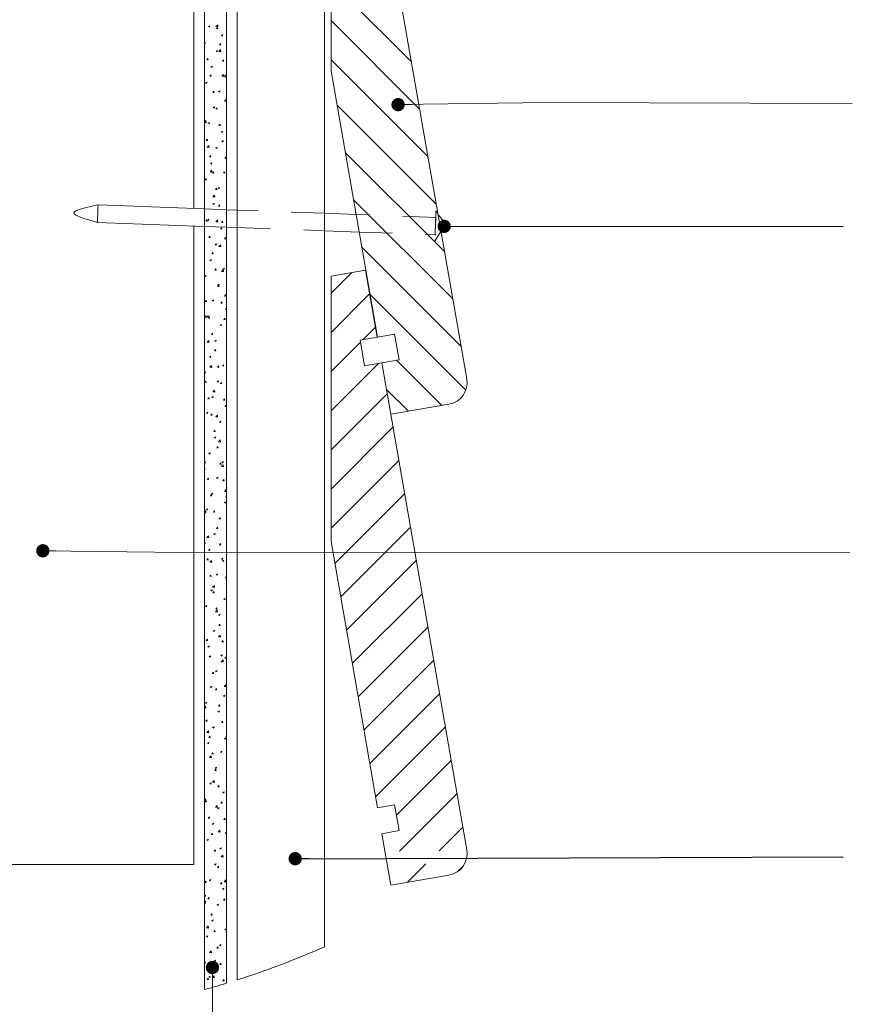
# Paper-space layout 'Sheet1' of a CAD drawing. Units: inches. Extents: x 0.7 to 9.6, y 0.2 to 11.5.
# Drawn here: x 3.1 to 5.6, y 4 to 6.9 of the extents above; entities that cross this region are included whole.
import ezdxf

# ---------------------------------------------------------------- set-up
doc = ezdxf.new("R2010")
doc.units = ezdxf.units.IN
doc.header["$MEASUREMENT"] = 0
doc.linetypes.add('HIDDEN', pattern=[0.075, 0.05, -0.025])
doc.styles.get("Standard").update_dxf_attribs({"font": 'ARIAL.TTF'})
doc.dimstyles.new('SLDDIMSTYLE0', dxfattribs={"dimtxt": 0, "dimasz": 0.04, "dimexe": 0, "dimexo": 0.0625, "dimgap": 0, "dimtad": 0, "dimtih": 1, "dimtoh": 1, "dimdec": 0, "dimrnd": 1e-09, "dimzin": 0, "dimdsep": 46, "dimtxsty": 'Standard', "dimblk1": 'DOT', "dimblk2": 'DOT', "dimsah": 1, "dimcen": 0.09, "dimadec": 0, "dimazin": 0, "dimtfac": 0.04, "dimtdec": 0, "dimtofl": 0, "dimtmove": 0, "dimatfit": 3, "dimldrblk": 'DOT', "dimfxl": 1, "dimfrac": 2, "dimtolj": 1, "dimtzin": 0, "dimarcsym": 0})

# ---------------------------------------------------------------- blocks, each defined once
blk = doc.blocks.new('SW_HATCH_0')
at = {"color": 0, "linetype": 'Continuous', "lineweight": 15}
for p, q in [((2.0603, 0.8774), (2.3021, 0.6356)), ((1.6914, 0.7418), (1.6959, 0.7436)), ((1.6914, 0.7418), (1.6946, 0.7396)), ((1.6946, 0.7396), (1.6959, 0.7436)), ((1.714, 0.7418), (1.7192, 0.7471)), ((1.714, 0.7418), (1.7199, 0.7409)), ((1.7199, 0.7409), (1.7192, 0.7471)), ((2.0603, 0.7596), (2.327, 0.4929)), ((1.7154, 0.7363), (1.7186, 0.7401)), ((1.7154, 0.7363), (1.7194, 0.736)), ((1.7194, 0.736), (1.7186, 0.7401)), ((1.7305, 0.7154), (1.7351, 0.7172)), ((1.7305, 0.7154), (1.7338, 0.7132)), ((1.7338, 0.7132), (1.7351, 0.7172)), ((1.6797, 0.6959), (1.68, 0.696)), ((1.6797, 0.6953), (1.68, 0.696)), ((1.6797, 0.6938), (1.6806, 0.6949)), ((1.6797, 0.6909), (1.6814, 0.6907)), ((1.6814, 0.6907), (1.6806, 0.6949)), ((1.7245, 0.687), (1.7277, 0.6907)), ((1.7245, 0.687), (1.7285, 0.6866)), ((1.7285, 0.6866), (1.7277, 0.6907)), ((1.7146, 0.6678), (1.7191, 0.6696)), ((1.7146, 0.6678), (1.7178, 0.6656)), ((1.7178, 0.6656), (1.7191, 0.6696)), ((1.7227, 0.667), (1.7279, 0.6723)), ((1.7227, 0.667), (1.7286, 0.6661)), ((1.7286, 0.6661), (1.7279, 0.6723)), ((1.6866, 0.6417), (1.6897, 0.6455)), ((1.6866, 0.6417), (1.6905, 0.6414)), ((1.6905, 0.6414), (1.6897, 0.6455)), ((1.7336, 0.6376), (1.7368, 0.6414)), ((1.7336, 0.6376), (1.7376, 0.6373)), ((1.7376, 0.6373), (1.7368, 0.6414)), ((2.0603, 0.6417), (2.3519, 0.3501)), ((1.6957, 0.5924), (1.6989, 0.5961)), ((1.6986, 0.6203), (1.7032, 0.622)), ((1.6986, 0.6203), (1.7019, 0.618)), ((1.6996, 0.592), (1.6989, 0.5961)), ((1.7019, 0.618), (1.7032, 0.622)), ((1.7314, 0.5922), (1.7366, 0.5976)), ((1.7373, 0.5913), (1.7366, 0.5976)), ((1.7378, 0.5938), (1.7423, 0.5956)), ((1.7378, 0.5938), (1.741, 0.5916)), ((1.741, 0.5916), (1.7423, 0.5956)), ((1.6826, 0.5727), (1.6872, 0.5744)), ((1.6826, 0.5727), (1.6859, 0.5705)), ((1.6859, 0.5705), (1.6872, 0.5744)), ((1.6957, 0.5924), (1.6996, 0.592)), ((1.7314, 0.5922), (1.7373, 0.5913)), ((1.7428, 0.5883), (1.7454, 0.5914)), ((1.7428, 0.5883), (1.7454, 0.588)), ((1.7048, 0.543), (1.708, 0.5468)), ((1.7048, 0.543), (1.7087, 0.5427)), ((1.7087, 0.5427), (1.708, 0.5468)), ((1.7218, 0.5463), (1.7264, 0.548)), ((1.7218, 0.5463), (1.7251, 0.544)), ((1.7251, 0.544), (1.7264, 0.548)), ((1.7401, 0.5174), (1.7453, 0.5228)), ((1.7401, 0.5174), (1.7454, 0.5166)), ((1.7454, 0.5219), (1.7453, 0.5228)), ((2.0783, 0.5059), (2.3769, 0.2073)), ((1.7058, 0.4987), (1.7104, 0.5004)), ((1.7058, 0.4987), (1.7091, 0.4965)), ((1.7091, 0.4965), (1.7104, 0.5004)), ((1.7139, 0.4937), (1.7171, 0.4974)), ((1.7139, 0.4937), (1.7178, 0.4933)), ((1.7178, 0.4933), (1.7171, 0.4974)), ((1.6797, 0.4545), (1.6839, 0.4589)), ((1.6797, 0.4534), (1.6847, 0.4526)), ((1.6799, 0.4481), (1.6797, 0.4487)), ((1.6797, 0.4481), (1.6799, 0.4481)), ((1.6847, 0.4526), (1.6839, 0.4589)), ((1.6899, 0.4511), (1.6945, 0.4529)), ((1.6899, 0.4511), (1.6931, 0.4489)), ((1.6931, 0.4489), (1.6945, 0.4529)), ((1.723, 0.4443), (1.7262, 0.4481)), ((1.7269, 0.444), (1.7262, 0.4481)), ((1.745, 0.4723), (1.7454, 0.4724)), ((1.745, 0.4723), (1.7454, 0.472)), ((1.723, 0.4443), (1.7269, 0.444)), ((1.729, 0.4247), (1.7336, 0.4264)), ((1.729, 0.4247), (1.7323, 0.4225)), ((1.7323, 0.4225), (1.7336, 0.4264)), ((1.685, 0.3991), (1.6882, 0.4028)), ((1.685, 0.3991), (1.689, 0.3987)), ((1.689, 0.3987), (1.6882, 0.4028)), ((1.7321, 0.3949), (1.7353, 0.3987)), ((1.7321, 0.3949), (1.736, 0.3946)), ((1.736, 0.3946), (1.7353, 0.3987)), ((1.6875, 0.3787), (1.6926, 0.3841)), ((1.6875, 0.3787), (1.6934, 0.3778)), ((1.6934, 0.3778), (1.6926, 0.3841)), ((1.7131, 0.3771), (1.7177, 0.3788)), ((1.7131, 0.3771), (1.7163, 0.3749)), ((1.7163, 0.3749), (1.7177, 0.3788)), ((2.1032, 0.3631), (2.4018, 0.0646)), ((1.6941, 0.3497), (1.6973, 0.3535)), ((1.6941, 0.3497), (1.6981, 0.3494)), ((1.6971, 0.3295), (1.7017, 0.3313)), ((1.6971, 0.3295), (1.7004, 0.3273)), ((1.6981, 0.3494), (1.6973, 0.3535)), ((1.7004, 0.3273), (1.7017, 0.3313)), ((1.7412, 0.3456), (1.7444, 0.3494)), ((1.7412, 0.3456), (1.7451, 0.3452)), ((1.7451, 0.3452), (1.7444, 0.3494)), ((1.6962, 0.304), (1.7013, 0.3093)), ((1.6962, 0.304), (1.7021, 0.3031)), ((1.7021, 0.3031), (1.7013, 0.3093)), ((1.7033, 0.3003), (1.7064, 0.3041)), ((1.7033, 0.3003), (1.7072, 0.3)), ((1.7072, 0.3), (1.7064, 0.3041)), ((1.7363, 0.3031), (1.7409, 0.3048)), ((1.7363, 0.3031), (1.7395, 0.3009)), ((1.7395, 0.3009), (1.7409, 0.3048)), ((1.6811, 0.2819), (1.6857, 0.2837)), ((1.6811, 0.2819), (1.6844, 0.2797)), ((1.6844, 0.2797), (1.6857, 0.2837)), ((1.7124, 0.251), (1.7155, 0.2548)), ((1.7124, 0.251), (1.7163, 0.2506)), ((1.7163, 0.2506), (1.7155, 0.2548)), ((1.7203, 0.2555), (1.7249, 0.2573)), ((1.7203, 0.2555), (1.7236, 0.2533)), ((1.7236, 0.2533), (1.7249, 0.2573)), ((1.7043, 0.2079), (1.7089, 0.2097)), ((1.7043, 0.2079), (1.7076, 0.2057)), ((1.7049, 0.2292), (1.71, 0.2345)), ((1.7049, 0.2292), (1.7108, 0.2283)), ((1.7076, 0.2057), (1.7089, 0.2097)), ((1.7108, 0.2283), (1.71, 0.2345)), ((2.1281, 0.2203), (2.4267, -0.0782)), ((1.7215, 0.2016), (1.7246, 0.2054)), ((1.7215, 0.2016), (1.7254, 0.2013)), ((1.7254, 0.2013), (1.7246, 0.2054)), ((1.7435, 0.1815), (1.7454, 0.1822)), ((1.7435, 0.1815), (1.7454, 0.1802)), ((1.6835, 0.1564), (1.6867, 0.1602)), ((1.6835, 0.1564), (1.6874, 0.1561)), ((1.6874, 0.1561), (1.6867, 0.1602)), ((1.6884, 0.1603), (1.693, 0.1621)), ((1.6884, 0.1603), (1.6916, 0.1581)), ((1.6916, 0.1581), (1.693, 0.1621)), ((1.7136, 0.1544), (1.7187, 0.1597)), ((1.7136, 0.1544), (1.7195, 0.1535)), ((1.7195, 0.1535), (1.7187, 0.1597)), ((1.7306, 0.1523), (1.7337, 0.156)), ((1.7306, 0.1523), (1.7345, 0.1519)), ((1.7345, 0.1519), (1.7337, 0.156)), ((1.7275, 0.1339), (1.7321, 0.1357)), ((1.7275, 0.1339), (1.7308, 0.1317)), ((1.7308, 0.1317), (1.7321, 0.1357)), ((1.6926, 0.107), (1.6958, 0.1108)), ((1.6926, 0.107), (1.6965, 0.1067)), ((1.6965, 0.1067), (1.6958, 0.1108)), ((1.7397, 0.1029), (1.7428, 0.1067)), ((1.7397, 0.1029), (1.7436, 0.1026)), ((1.7436, 0.1026), (1.7428, 0.1067)), ((1.7017, 0.0577), (1.7049, 0.0615)), ((1.7056, 0.0573), (1.7049, 0.0615)), ((1.7116, 0.0863), (1.7162, 0.0881)), ((1.7116, 0.0863), (1.7148, 0.0841)), ((1.7148, 0.0841), (1.7162, 0.0881)), ((1.7223, 0.0796), (1.7274, 0.085)), ((1.7223, 0.0796), (1.7282, 0.0787)), ((1.7282, 0.0787), (1.7274, 0.085)), ((2.1531, 0.0776), (2.4516, -0.221)), ((1.6956, 0.0388), (1.7002, 0.0405)), ((1.6956, 0.0388), (1.6989, 0.0366)), ((1.6989, 0.0366), (1.7002, 0.0405)), ((1.7017, 0.0577), (1.7056, 0.0573)), ((1.7108, 0.0083), (1.714, 0.0121)), ((1.7108, 0.0083), (1.7147, 0.008)), ((1.7147, 0.008), (1.714, 0.0121)), ((1.731, 0.0049), (1.7361, 0.0102)), ((1.731, 0.0049), (1.7369, 0.0039)), ((1.7348, 0.0123), (1.7394, 0.0141)), ((1.7348, 0.0123), (1.738, 0.0101)), ((1.7369, 0.0039), (1.7361, 0.0102)), ((1.738, 0.0101), (1.7394, 0.0141)), ((2.1231, 0.0018), (2.0603, -0.061)), ((1.6797, -0.0088), (1.6842, -0.0071)), ((1.6797, -0.0089), (1.6829, -0.011)), ((1.6829, -0.011), (1.6842, -0.0071)), ((1.7188, -0.0352), (1.7234, -0.0335)), ((1.7188, -0.0352), (1.7221, -0.0374)), ((1.7199, -0.041), (1.7231, -0.0373)), ((1.7199, -0.041), (1.7238, -0.0414)), ((1.7221, -0.0374), (1.7234, -0.0335)), ((1.7238, -0.0414), (1.7231, -0.0373)), ((1.682, -0.0863), (1.6851, -0.0825)), ((1.682, -0.0863), (1.6859, -0.0866)), ((1.6859, -0.0866), (1.6851, -0.0825)), ((1.7028, -0.0828), (1.7074, -0.0811)), ((1.7028, -0.0828), (1.7061, -0.085)), ((1.7061, -0.085), (1.7074, -0.0811)), ((1.729, -0.0904), (1.7322, -0.0866)), ((1.7329, -0.0907), (1.7322, -0.0866)), ((1.7397, -0.0699), (1.7448, -0.0646)), ((1.7397, -0.0699), (1.7454, -0.0708)), ((1.7454, -0.0693), (1.7448, -0.0646)), ((2.1766, -0.0626), (2.0603, -0.1788)), ((2.178, -0.0652), (2.4657, -0.3529)), ((1.729, -0.0904), (1.7329, -0.0907)), ((1.742, -0.1092), (1.7454, -0.108)), ((1.742, -0.1092), (1.7453, -0.1114)), ((1.7453, -0.1114), (1.7454, -0.1112)), ((1.6797, -0.1324), (1.6835, -0.1285)), ((1.6797, -0.1341), (1.6842, -0.1348)), ((1.6842, -0.1348), (1.6835, -0.1285)), ((1.6869, -0.1304), (1.6915, -0.1286)), ((1.6869, -0.1304), (1.6901, -0.1326)), ((1.6901, -0.1326), (1.6915, -0.1286)), ((1.6911, -0.1356), (1.6942, -0.1319)), ((1.6911, -0.1356), (1.695, -0.136)), ((1.695, -0.136), (1.6942, -0.1319)), ((1.7381, -0.1397), (1.7413, -0.136)), ((1.7381, -0.1397), (1.742, -0.1401)), ((1.742, -0.1401), (1.7413, -0.136)), ((1.726, -0.1568), (1.7306, -0.1551)), ((1.726, -0.1568), (1.7293, -0.159)), ((1.7293, -0.159), (1.7306, -0.1551)), ((2.1941, -0.1629), (2.1569, -0.2001)), ((1.6871, -0.2086), (1.6922, -0.2033)), ((1.6929, -0.2095), (1.6922, -0.2033)), ((1.7002, -0.185), (1.7033, -0.1812)), ((1.7002, -0.185), (1.7041, -0.1853)), ((1.7041, -0.1853), (1.7033, -0.1812)), ((1.7101, -0.2044), (1.7147, -0.2026)), ((1.7101, -0.2044), (1.7133, -0.2066)), ((1.7133, -0.2066), (1.7147, -0.2026)), ((1.6871, -0.2086), (1.6929, -0.2095)), ((1.7093, -0.2343), (1.7124, -0.2306)), ((1.7093, -0.2343), (1.7132, -0.2347)), ((1.7132, -0.2347), (1.7124, -0.2306)), ((2.1487, -0.2083), (2.0603, -0.2967)), ((1.6941, -0.252), (1.6987, -0.2502)), ((1.6941, -0.252), (1.6974, -0.2542)), ((1.6974, -0.2542), (1.6987, -0.2502)), ((2.2575, -0.2626), (2.3936, -0.3987)), ((1.6958, -0.2834), (1.7009, -0.2781)), ((1.6958, -0.2834), (1.7016, -0.2843)), ((1.7016, -0.2843), (1.7009, -0.2781)), ((1.7184, -0.2837), (1.7215, -0.2799)), ((1.7184, -0.2837), (1.7223, -0.284)), ((1.7223, -0.284), (1.7215, -0.2799)), ((1.7333, -0.2784), (1.7379, -0.2766)), ((1.7333, -0.2784), (1.7365, -0.2806)), ((1.7365, -0.2806), (1.7379, -0.2766)), ((2.2028, -0.272), (2.0603, -0.4145)), ((1.6797, -0.299), (1.6827, -0.2978)), ((1.6797, -0.3007), (1.6814, -0.3018)), ((1.6804, -0.3289), (1.6836, -0.3252)), ((1.6814, -0.3018), (1.6827, -0.2978)), ((1.6843, -0.3293), (1.6836, -0.3252)), ((1.7173, -0.326), (1.7219, -0.3242)), ((1.7206, -0.3282), (1.7219, -0.3242)), ((1.6804, -0.3289), (1.6843, -0.3293)), ((1.7045, -0.3582), (1.7096, -0.3529)), ((1.7103, -0.3591), (1.7096, -0.3529)), ((1.7173, -0.326), (1.7206, -0.3282)), ((1.7275, -0.3331), (1.7306, -0.3293)), ((1.7275, -0.3331), (1.7314, -0.3334)), ((1.7314, -0.3334), (1.7306, -0.3293)), ((2.2278, -0.3507), (2.2933, -0.4162)), ((1.6895, -0.3783), (1.6927, -0.3745)), ((1.6895, -0.3783), (1.6934, -0.3786)), ((1.6934, -0.3786), (1.6927, -0.3745)), ((1.7013, -0.3736), (1.7059, -0.3718)), ((1.7013, -0.3736), (1.7046, -0.3758)), ((1.7045, -0.3582), (1.7103, -0.3591)), ((1.7046, -0.3758), (1.7059, -0.3718)), ((1.7366, -0.3824), (1.7397, -0.3786)), ((1.7366, -0.3824), (1.7405, -0.3828)), ((1.7405, -0.3828), (1.7397, -0.3786)), ((2.2291, -0.3636), (2.0603, -0.5324)), ((1.7405, -0.4), (1.7451, -0.3982)), ((1.7405, -0.4), (1.7438, -0.4022)), ((1.7438, -0.4022), (1.7451, -0.3982)), ((1.6854, -0.4212), (1.69, -0.4194)), ((1.6854, -0.4212), (1.6886, -0.4234)), ((1.6886, -0.4234), (1.69, -0.4194)), ((1.6986, -0.4276), (1.7018, -0.4239)), ((1.6986, -0.4276), (1.7025, -0.428)), ((1.7025, -0.428), (1.7018, -0.4239)), ((1.7132, -0.433), (1.7183, -0.4276)), ((1.7132, -0.433), (1.719, -0.4339)), ((1.719, -0.4339), (1.7183, -0.4276)), ((1.7077, -0.477), (1.7109, -0.4732)), ((1.7117, -0.4773), (1.7109, -0.4732)), ((1.7245, -0.4476), (1.7291, -0.4458)), ((1.7245, -0.4476), (1.7278, -0.4498)), ((1.7278, -0.4498), (1.7291, -0.4458)), ((2.2466, -0.4639), (2.0603, -0.6502)), ((1.7077, -0.477), (1.7117, -0.4773)), ((1.7086, -0.4952), (1.7132, -0.4934)), ((1.7086, -0.4952), (1.7118, -0.4974)), ((1.7118, -0.4974), (1.7132, -0.4934)), ((1.7219, -0.5077), (1.727, -0.5024)), ((1.7277, -0.5087), (1.727, -0.5024)), ((1.7168, -0.5264), (1.72, -0.5226)), ((1.7168, -0.5264), (1.7208, -0.5267)), ((1.7208, -0.5267), (1.72, -0.5226)), ((1.7219, -0.5077), (1.7277, -0.5087)), ((1.6926, -0.5427), (1.6972, -0.541)), ((1.6926, -0.5427), (1.6959, -0.5449)), ((1.6959, -0.5449), (1.6972, -0.541)), ((1.6797, -0.5706), (1.682, -0.5678)), ((1.6797, -0.5717), (1.6828, -0.5719)), ((1.6797, -0.5891), (1.6812, -0.5886)), ((1.6797, -0.5924), (1.6799, -0.5925)), ((1.6799, -0.5925), (1.6812, -0.5886)), ((1.6828, -0.5719), (1.682, -0.5678)), ((1.7259, -0.5757), (1.7291, -0.5719)), ((1.7259, -0.5757), (1.7299, -0.5761)), ((1.7299, -0.5761), (1.7291, -0.5719)), ((1.7306, -0.5825), (1.7357, -0.5772)), ((1.7306, -0.5825), (1.7364, -0.5834)), ((1.7318, -0.5692), (1.7364, -0.5674)), ((1.7318, -0.5692), (1.735, -0.5714)), ((1.735, -0.5714), (1.7364, -0.5674)), ((1.7364, -0.5834), (1.7357, -0.5772)), ((2.2642, -0.5643), (2.0603, -0.7681)), ((1.688, -0.621), (1.6911, -0.6172)), ((1.688, -0.621), (1.6919, -0.6213)), ((1.6919, -0.6213), (1.6911, -0.6172)), ((1.7158, -0.6167), (1.7204, -0.615)), ((1.7158, -0.6167), (1.7191, -0.6189)), ((1.7191, -0.6189), (1.7204, -0.615)), ((1.735, -0.6251), (1.7382, -0.6213)), ((1.739, -0.6254), (1.7382, -0.6213)), ((1.735, -0.6251), (1.739, -0.6254)), ((1.6971, -0.6703), (1.7002, -0.6665)), ((1.6971, -0.6703), (1.701, -0.6707)), ((1.6998, -0.6643), (1.7044, -0.6626)), ((1.6998, -0.6643), (1.7031, -0.6665)), ((1.701, -0.6707), (1.7002, -0.6665)), ((1.7031, -0.6665), (1.7044, -0.6626)), ((1.7393, -0.6573), (1.7444, -0.652)), ((1.7393, -0.6573), (1.7451, -0.6582)), ((1.7441, -0.6744), (1.7454, -0.673)), ((1.7441, -0.6744), (1.7454, -0.6745)), ((1.7451, -0.6582), (1.7444, -0.652)), ((2.2817, -0.6646), (2.0718, -0.8744)), ((1.6839, -0.7119), (1.6885, -0.7101)), ((1.6871, -0.7141), (1.6885, -0.7101)), ((1.739, -0.6907), (1.7436, -0.689)), ((1.739, -0.6907), (1.7423, -0.6929)), ((1.7423, -0.6929), (1.7436, -0.689)), ((1.6797, -0.7193), (1.6831, -0.7159)), ((1.6797, -0.7215), (1.6838, -0.7221)), ((1.6838, -0.7221), (1.6831, -0.7159)), ((1.6839, -0.7119), (1.6871, -0.7141)), ((1.7062, -0.7197), (1.7093, -0.7159)), ((1.7062, -0.7197), (1.7101, -0.72)), ((1.7101, -0.72), (1.7093, -0.7159)), ((1.7231, -0.7383), (1.7276, -0.7366)), ((1.7231, -0.7383), (1.7263, -0.7405)), ((1.7263, -0.7405), (1.7276, -0.7366)), ((1.7153, -0.769), (1.7185, -0.7653)), ((1.7153, -0.769), (1.7192, -0.7694)), ((1.7192, -0.7694), (1.7185, -0.7653)), ((2.2992, -0.7649), (2.0894, -0.9748)), ((1.6867, -0.796), (1.6918, -0.7907)), ((1.6867, -0.796), (1.6925, -0.7969)), ((1.6925, -0.7969), (1.6918, -0.7907)), ((1.7071, -0.7859), (1.7117, -0.7841)), ((1.7071, -0.7859), (1.7103, -0.7881)), ((1.7103, -0.7881), (1.7117, -0.7841)), ((1.6797, -0.8114), (1.6805, -0.8105)), ((1.6797, -0.8145), (1.6813, -0.8146)), ((1.6813, -0.8146), (1.6805, -0.8105)), ((1.7244, -0.8184), (1.7276, -0.8146)), ((1.7244, -0.8184), (1.7283, -0.8187)), ((1.7283, -0.8187), (1.7276, -0.8146)), ((1.6911, -0.8335), (1.6957, -0.8317)), ((1.6911, -0.8335), (1.6944, -0.8357)), ((1.6944, -0.8357), (1.6957, -0.8317)), ((1.7303, -0.8599), (1.7349, -0.8581)), ((1.7336, -0.8621), (1.7349, -0.8581)), ((1.6864, -0.8636), (1.6896, -0.8598)), ((1.6864, -0.8636), (1.6904, -0.864)), ((1.6904, -0.864), (1.6896, -0.8598)), ((1.6953, -0.8708), (1.7005, -0.8655)), ((1.6953, -0.8708), (1.7012, -0.8717)), ((1.7012, -0.8717), (1.7005, -0.8655)), ((1.7303, -0.8599), (1.7336, -0.8621)), ((1.7335, -0.8677), (1.7367, -0.864)), ((1.7335, -0.8677), (1.7374, -0.8681)), ((1.7374, -0.8681), (1.7367, -0.864)), ((2.3167, -0.8653), (2.1069, -1.0751)), ((1.6955, -0.913), (1.6987, -0.9092)), ((1.6955, -0.913), (1.6995, -0.9133)), ((1.6995, -0.9133), (1.6987, -0.9092)), ((1.7143, -0.9075), (1.7189, -0.9057)), ((1.7143, -0.9075), (1.7176, -0.9097)), ((1.7176, -0.9097), (1.7189, -0.9057)), ((1.7426, -0.9171), (1.7454, -0.9138)), ((1.7426, -0.9171), (1.7454, -0.9173)), ((1.704, -0.9456), (1.7092, -0.9402)), ((1.704, -0.9456), (1.7099, -0.9465)), ((1.7099, -0.9465), (1.7092, -0.9402)), ((1.6984, -0.9551), (1.7029, -0.9533)), ((1.6984, -0.9551), (1.7016, -0.9573)), ((1.7016, -0.9573), (1.7029, -0.9533)), ((1.7046, -0.9623), (1.7078, -0.9586)), ((1.7046, -0.9623), (1.7086, -0.9627)), ((1.7086, -0.9627), (1.7078, -0.9586)), ((2.3342, -0.9656), (2.1244, -1.1755)), ((1.6824, -1.0026), (1.687, -1.0009)), ((1.6824, -1.0026), (1.6857, -1.0049)), ((1.6857, -1.0049), (1.687, -1.0009)), ((1.7375, -0.9815), (1.7421, -0.9797)), ((1.7375, -0.9815), (1.7408, -0.9837)), ((1.7408, -0.9837), (1.7421, -0.9797)), ((1.7127, -1.0203), (1.7179, -1.015)), ((1.7127, -1.0203), (1.7186, -1.0212)), ((1.7137, -1.0117), (1.7169, -1.0079)), ((1.7137, -1.0117), (1.7177, -1.012)), ((1.7177, -1.012), (1.7169, -1.0079)), ((1.7186, -1.0212), (1.7179, -1.015)), ((1.7216, -1.0291), (1.7262, -1.0273)), ((1.7216, -1.0291), (1.7248, -1.0313)), ((1.7248, -1.0313), (1.7262, -1.0273)), ((1.7229, -1.061), (1.726, -1.0573)), ((1.7229, -1.061), (1.7268, -1.0614)), ((1.7268, -1.0614), (1.726, -1.0573)), ((2.3517, -1.066), (2.1419, -1.2758)), ((1.7056, -1.0766), (1.7102, -1.0749)), ((1.7056, -1.0766), (1.7089, -1.0789)), ((1.7089, -1.0789), (1.7102, -1.0749)), ((1.7214, -1.0951), (1.7266, -1.0898)), ((1.7214, -1.0951), (1.7273, -1.096)), ((1.7273, -1.096), (1.7266, -1.0898)), ((1.6849, -1.1063), (1.6881, -1.1025)), ((1.6849, -1.1063), (1.6888, -1.1066)), ((1.6888, -1.1066), (1.6881, -1.1025)), ((1.6896, -1.1242), (1.6942, -1.1225)), ((1.6896, -1.1242), (1.6929, -1.1264)), ((1.6929, -1.1264), (1.6942, -1.1225)), ((1.732, -1.1104), (1.7351, -1.1066)), ((1.732, -1.1104), (1.7359, -1.1107)), ((1.7359, -1.1107), (1.7351, -1.1066)), ((1.7448, -1.1031), (1.7454, -1.1028)), ((1.7448, -1.1031), (1.7454, -1.1035)), ((1.694, -1.1556), (1.6972, -1.1519)), ((1.694, -1.1556), (1.6979, -1.156)), ((1.6979, -1.156), (1.6972, -1.1519)), ((1.7288, -1.1507), (1.7334, -1.1489)), ((1.7288, -1.1507), (1.7321, -1.1529)), ((1.7321, -1.1529), (1.7334, -1.1489)), ((1.7301, -1.1699), (1.7353, -1.1646)), ((1.7301, -1.1699), (1.736, -1.1708)), ((1.736, -1.1708), (1.7353, -1.1646)), ((1.7411, -1.1598), (1.7442, -1.156)), ((1.7411, -1.1598), (1.745, -1.1601)), ((1.745, -1.1601), (1.7442, -1.156)), ((2.3692, -1.1663), (2.1594, -1.3761)), ((1.7031, -1.205), (1.7063, -1.2012)), ((1.7031, -1.205), (1.707, -1.2053)), ((1.707, -1.2053), (1.7063, -1.2012)), ((1.7128, -1.1982), (1.7174, -1.1965)), ((1.7128, -1.1982), (1.7161, -1.2004)), ((1.7161, -1.2004), (1.7174, -1.1965)), ((1.6969, -1.2458), (1.7015, -1.2441)), ((1.7001, -1.248), (1.7015, -1.2441)), ((1.7388, -1.2447), (1.744, -1.2394)), ((1.7447, -1.2456), (1.744, -1.2394)), ((1.6969, -1.2458), (1.7001, -1.248)), ((1.7122, -1.2544), (1.7154, -1.2506)), ((1.7122, -1.2544), (1.7161, -1.2547)), ((1.7161, -1.2547), (1.7154, -1.2506)), ((1.736, -1.2722), (1.7406, -1.2705)), ((1.736, -1.2722), (1.7393, -1.2744)), ((1.7388, -1.2447), (1.7447, -1.2456)), ((1.7393, -1.2744), (1.7406, -1.2705)), ((2.3867, -1.2666), (2.1769, -1.4765)), ((1.6797, -1.3063), (1.6826, -1.3033)), ((1.6809, -1.2934), (1.6855, -1.2916)), ((1.6809, -1.2934), (1.6842, -1.2956)), ((1.6834, -1.3095), (1.6826, -1.3033)), ((1.6842, -1.2956), (1.6855, -1.2916)), ((1.7213, -1.3037), (1.7245, -1.2999)), ((1.7213, -1.3037), (1.7252, -1.3041)), ((1.7252, -1.3041), (1.7245, -1.2999)), ((1.6797, -1.3089), (1.6834, -1.3095)), ((1.7201, -1.3198), (1.7247, -1.3181)), ((1.7201, -1.3198), (1.7233, -1.322)), ((1.7233, -1.322), (1.7247, -1.3181)), ((1.6834, -1.3489), (1.6865, -1.3452)), ((1.6834, -1.3489), (1.6873, -1.3493)), ((1.6873, -1.3493), (1.6865, -1.3452)), ((1.7304, -1.3531), (1.7336, -1.3493)), ((1.7304, -1.3531), (1.7343, -1.3534)), ((1.7343, -1.3534), (1.7336, -1.3493)), ((1.6862, -1.3834), (1.6913, -1.378)), ((1.6862, -1.3834), (1.6921, -1.3843)), ((1.6921, -1.3843), (1.6913, -1.378)), ((1.7041, -1.3674), (1.7087, -1.3656)), ((1.7041, -1.3674), (1.7074, -1.3696)), ((1.7074, -1.3696), (1.7087, -1.3656)), ((2.4043, -1.367), (2.1944, -1.5768)), ((1.6881, -1.415), (1.6927, -1.4132)), ((1.6881, -1.415), (1.6914, -1.4172)), ((1.6914, -1.4172), (1.6927, -1.4132)), ((1.6925, -1.3983), (1.6956, -1.3945)), ((1.6925, -1.3983), (1.6964, -1.3986)), ((1.6964, -1.3986), (1.6956, -1.3945)), ((1.7395, -1.4024), (1.7427, -1.3987)), ((1.7395, -1.4024), (1.7434, -1.4028)), ((1.7434, -1.4028), (1.7427, -1.3987)), ((1.7433, -1.3938), (1.7454, -1.393)), ((1.7433, -1.3938), (1.7454, -1.3952)), ((1.7016, -1.4477), (1.7047, -1.4439)), ((1.7016, -1.4477), (1.7055, -1.448)), ((1.7055, -1.448), (1.7047, -1.4439)), ((1.7273, -1.4414), (1.7319, -1.4396)), ((1.7273, -1.4414), (1.7306, -1.4436)), ((1.7306, -1.4436), (1.7319, -1.4396)), ((1.6949, -1.4582), (1.7, -1.4528)), ((1.6949, -1.4582), (1.7008, -1.4591)), ((1.7008, -1.4591), (1.7, -1.4528)), ((2.4218, -1.4673), (2.2573, -1.6318)), ((1.7107, -1.497), (1.7138, -1.4932)), ((1.7107, -1.497), (1.7146, -1.4974)), ((1.7113, -1.489), (1.7159, -1.4872)), ((1.7113, -1.489), (1.7146, -1.4912)), ((1.7146, -1.4974), (1.7138, -1.4932)), ((1.7146, -1.4912), (1.7159, -1.4872)), ((1.6954, -1.5366), (1.7, -1.5348)), ((1.6954, -1.5366), (1.6986, -1.5388)), ((1.6986, -1.5388), (1.7, -1.5348)), ((1.7036, -1.5329), (1.7087, -1.5276)), ((1.7036, -1.5329), (1.7095, -1.5338)), ((1.7095, -1.5338), (1.7087, -1.5276)), ((1.7198, -1.5464), (1.7229, -1.5426)), ((1.7198, -1.5464), (1.7237, -1.5467)), ((1.7237, -1.5467), (1.7229, -1.5426)), ((1.7345, -1.563), (1.7391, -1.5612)), ((1.7345, -1.563), (1.7378, -1.5652)), ((1.7378, -1.5652), (1.7391, -1.5612)), ((2.4393, -1.5677), (2.2668, -1.7401)), ((1.6797, -1.584), (1.684, -1.5824)), ((1.6797, -1.5844), (1.6827, -1.5863)), ((1.6818, -1.5916), (1.685, -1.5878)), ((1.6818, -1.5916), (1.6857, -1.592)), ((1.6827, -1.5863), (1.684, -1.5824)), ((1.6857, -1.592), (1.685, -1.5878)), ((1.7289, -1.5957), (1.732, -1.592)), ((1.7289, -1.5957), (1.7328, -1.5961)), ((1.7328, -1.5961), (1.732, -1.592)), ((1.7123, -1.6077), (1.7174, -1.6024)), ((1.7123, -1.6077), (1.7181, -1.6086)), ((1.7181, -1.6086), (1.7174, -1.6024)), ((1.7186, -1.6106), (1.7232, -1.6088)), ((1.7186, -1.6106), (1.7218, -1.6128)), ((1.7218, -1.6128), (1.7232, -1.6088)), ((1.6909, -1.641), (1.6941, -1.6372)), ((1.6909, -1.641), (1.6948, -1.6413)), ((1.6948, -1.6413), (1.6941, -1.6372)), ((1.7026, -1.6581), (1.7072, -1.6564)), ((1.7026, -1.6581), (1.7059, -1.6603)), ((1.7059, -1.6603), (1.7072, -1.6564)), ((1.738, -1.6451), (1.7411, -1.6413)), ((1.738, -1.6451), (1.7419, -1.6454)), ((1.7419, -1.6454), (1.7411, -1.6413)), ((1.7, -1.6903), (1.7032, -1.6866)), ((1.7039, -1.6907), (1.7032, -1.6866)), ((1.721, -1.6825), (1.7261, -1.6772)), ((1.721, -1.6825), (1.7268, -1.6834)), ((1.7268, -1.6834), (1.7261, -1.6772)), ((1.7418, -1.6846), (1.7454, -1.6832)), ((1.7418, -1.6846), (1.745, -1.6868)), ((1.745, -1.6868), (1.7454, -1.6858)), ((2.4568, -1.668), (2.3858, -1.739)), ((1.6866, -1.7057), (1.6912, -1.704)), ((1.6866, -1.7057), (1.6899, -1.7079)), ((1.6899, -1.7079), (1.6912, -1.704)), ((1.7, -1.6903), (1.7039, -1.6907)), ((1.7091, -1.7397), (1.7123, -1.7359)), ((1.7091, -1.7397), (1.713, -1.74)), ((1.713, -1.74), (1.7123, -1.7359)), ((1.7258, -1.7321), (1.7304, -1.7304)), ((1.7258, -1.7321), (1.7291, -1.7343)), ((1.7291, -1.7343), (1.7304, -1.7304)), ((1.7098, -1.7797), (1.7144, -1.778)), ((1.7131, -1.7819), (1.7144, -1.778)), ((1.7297, -1.7573), (1.7348, -1.7519)), ((1.7297, -1.7573), (1.7355, -1.7582)), ((1.7355, -1.7582), (1.7348, -1.7519)), ((1.7098, -1.7797), (1.7131, -1.7819)), ((1.7182, -1.789), (1.7214, -1.7853)), ((1.7182, -1.789), (1.7221, -1.7894)), ((1.7221, -1.7894), (1.7214, -1.7853)), ((2.346, -1.7788), (2.2908, -1.834)), ((2.4587, -1.7839), (2.4404, -1.8022)), ((1.6803, -1.8343), (1.6834, -1.8305)), ((1.6803, -1.8343), (1.6842, -1.8346)), ((1.6842, -1.8346), (1.6834, -1.8305)), ((1.6939, -1.8273), (1.6985, -1.8255)), ((1.6939, -1.8273), (1.6971, -1.8295)), ((1.6971, -1.8295), (1.6985, -1.8255)), ((1.7273, -1.8384), (1.7305, -1.8346)), ((1.7313, -1.8387), (1.7305, -1.8346)), ((1.7384, -1.8321), (1.7435, -1.8267)), ((1.7384, -1.8321), (1.7442, -1.833)), ((1.7442, -1.833), (1.7435, -1.8267)), ((1.7273, -1.8384), (1.7313, -1.8387)), ((1.733, -1.8537), (1.7376, -1.852)), ((1.733, -1.8537), (1.7363, -1.8559)), ((1.7363, -1.8559), (1.7376, -1.852)), ((1.6797, -1.8742), (1.6825, -1.8731)), ((1.6797, -1.8761), (1.6812, -1.8771)), ((1.6797, -1.8932), (1.6822, -1.8906)), ((1.6797, -1.8964), (1.6829, -1.8969)), ((1.6812, -1.8771), (1.6825, -1.8731)), ((1.6829, -1.8969), (1.6822, -1.8906)), ((1.6894, -1.8836), (1.6925, -1.8799)), ((1.6894, -1.8836), (1.6933, -1.884)), ((1.6933, -1.884), (1.6925, -1.8799)), ((1.7364, -1.8878), (1.7396, -1.884)), ((1.7364, -1.8878), (1.7404, -1.8881)), ((1.7404, -1.8881), (1.7396, -1.884)), ((1.7171, -1.9013), (1.7217, -1.8995)), ((1.7171, -1.9013), (1.7203, -1.9035)), ((1.7203, -1.9035), (1.7217, -1.8995)), ((1.6985, -1.933), (1.7016, -1.9292)), ((1.6985, -1.933), (1.7024, -1.9333)), ((1.7011, -1.9489), (1.7057, -1.9471)), ((1.7011, -1.9489), (1.7044, -1.9511)), ((1.7024, -1.9333), (1.7016, -1.9292)), ((1.7044, -1.9511), (1.7057, -1.9471)), ((1.6858, -1.9707), (1.6909, -1.9654)), ((1.6858, -1.9707), (1.6916, -1.9717)), ((1.6916, -1.9717), (1.6909, -1.9654)), ((1.7076, -1.9823), (1.7107, -1.9786)), ((1.7076, -1.9823), (1.7115, -1.9827)), ((1.7115, -1.9827), (1.7107, -1.9786)), ((1.7403, -1.9753), (1.7449, -1.9735)), ((1.7403, -1.9753), (1.7435, -1.9775)), ((1.7435, -1.9775), (1.7449, -1.9735)), ((1.6851, -1.9965), (1.6897, -1.9947)), ((1.6851, -1.9965), (1.6884, -1.9987)), ((1.6884, -1.9987), (1.6897, -1.9947)), ((1.6945, -2.0455), (1.6996, -2.0402)), ((1.7003, -2.0464), (1.6996, -2.0402)), ((1.7167, -2.0317), (1.7198, -2.0279)), ((1.7167, -2.0317), (1.7206, -2.032)), ((1.7206, -2.032), (1.7198, -2.0279)), ((1.7243, -2.0229), (1.7289, -2.0211)), ((1.7243, -2.0229), (1.7276, -2.0251)), ((1.7276, -2.0251), (1.7289, -2.0211)), ((1.6797, -2.0757), (1.6819, -2.0732)), ((1.6826, -2.0773), (1.6819, -2.0732)), ((1.6945, -2.0455), (1.7003, -2.0464)), ((1.7083, -2.0705), (1.7129, -2.0687)), ((1.7083, -2.0705), (1.7116, -2.0727)), ((1.7116, -2.0727), (1.7129, -2.0687)), ((1.6797, -2.077), (1.6826, -2.0773)), ((1.7258, -2.0811), (1.729, -2.0773)), ((1.7258, -2.0811), (1.7297, -2.0814)), ((1.7297, -2.0814), (1.729, -2.0773)), ((1.6878, -2.1263), (1.691, -2.1225)), ((1.6878, -2.1263), (1.6918, -2.1266)), ((1.6917, -2.1266), (1.691, -2.1225)), ((1.6924, -2.1181), (1.697, -2.1163)), ((1.6924, -2.1181), (1.6956, -2.1203)), ((1.6956, -2.1203), (1.697, -2.1163)), ((1.7032, -2.1203), (1.7083, -2.115)), ((1.7032, -2.1203), (1.709, -2.1212)), ((1.709, -2.1212), (1.7083, -2.115)), ((1.7349, -2.1304), (1.7381, -2.1266)), ((1.7349, -2.1304), (1.7388, -2.1308)), ((1.7388, -2.1308), (1.7381, -2.1266))]:
    blk.add_line(p, q, dxfattribs=at)
blk = doc.blocks.new('_DOT')
at = {"color": 0, "linetype": 'ByBlock', "lineweight": -2}
blk.add_line((-0.5, 0), (-1, 0), dxfattribs=at)
at = {"color": 0, "linetype": 'ByBlock', "const_width": 0.5}
blk.add_lwpolyline([(-0.25, 0, 1), (0.25, 0, 1)], format="xyb", close=True, dxfattribs=at)

psp = doc.layouts.new('Sheet1')

# ---------------------------------------------------------------- linework, layer by layer
at = {"color": 7, "linetype": 'Continuous', "lineweight": 15}
for p, q in [((3.7925, 8.2431), (3.7925, 4.0512)), ((4.055, 8.2431), (4.055, 4.151)), ((3.6941, 4.022), (3.6941, 7.6132)), ((3.7597, 4.041), (3.7597, 7.6132)), ((4.0746, 7.587), (4.0746, 6.7877)), ((4.483, 5.8598), (4.2272, 7.3258)), ((3.6613, 6.3729), (3.6613, 7.0227)), ((4.0746, 6.7877), (4.2145, 5.9861)), ((3.6941, 6.3717), (3.3735, 6.3835)), ((3.7925, 6.3681), (3.7597, 6.3693)), ((4.1501, 6.355), (4.055, 6.3585)), ((3.3716, 6.331), (3.6941, 6.3192)), ((3.6613, 4.398), (3.6613, 6.3204)), ((3.7597, 6.3168), (3.7925, 6.3156)), ((4.055, 6.306), (4.1594, 6.3021)), ((4.1784, 6.1877), (4.0746, 6.1696)), ((4.0746, 6.1696), (4.0746, 5.3703)), ((4.2136, 5.9861), (4.1784, 6.1877)), ((4.2145, 5.9861), (4.2662, 5.9951)), ((4.2662, 5.9951), (4.2798, 5.9176)), ((4.1619, 5.977), (4.2136, 5.9861)), ((4.1755, 5.8995), (4.1619, 5.977)), ((4.2272, 5.9085), (4.1755, 5.8995)), ((4.483, 4.4425), (4.2272, 5.9085)), ((4.2798, 5.9176), (4.2281, 5.9086)), ((4.2281, 5.9086), (4.2551, 5.7534)), ((4.2551, 5.7534), (4.4297, 5.7839)), ((4.0746, 5.3703), (4.2145, 4.5688)), ((4.2145, 4.5688), (4.2662, 4.5778)), ((4.2662, 4.5778), (4.2798, 4.5003)), ((4.2798, 4.5003), (4.2281, 4.4912)), ((4.2281, 4.4912), (4.2551, 4.3361)), ((3.6613, 4.398), (2.4802, 4.398)), ((4.2551, 4.3361), (4.4297, 4.3666))]:
    psp.add_line(p, q, dxfattribs=at)
at = {"color": 7, "linetype": 'Continuous', "lineweight": 0}
for p, q in [((4.2765, 6.6855), (4.7266, 6.6919)), ((4.7266, 6.6919), (5.6437, 6.689)), ((3.2072, 5.3427), (3.7129, 5.3366)), ((3.7129, 5.3366), (5.6358, 5.3386)), ((3.7178, 4.0885), (3.7178, 3.6388))]:
    psp.add_line(p, q, dxfattribs=at)
at = {"color": 7, "linetype": 'HIDDEN', "lineweight": 0}
for p, q in [((3.7597, 6.3693), (3.6941, 6.3717)), ((4.055, 6.3585), (3.7925, 6.3681)), ((4.3899, 6.3462), (4.1501, 6.355)), ((4.3967, 6.3543), (4.3907, 6.3659)), ((3.6941, 6.3192), (3.7597, 6.3168)), ((3.7925, 6.3156), (4.055, 6.306)), ((4.1594, 6.3021), (4.388, 6.2938)), ((4.3873, 6.2741), (4.4056, 6.3035))]:
    psp.add_line(p, q, dxfattribs=at)
at = {"color": 7, "linetype": 'Continuous', "lineweight": 15, "flags": 128}
psp.add_lwpolyline([(3.3735, 6.3835), (3.3734, 6.3815), (3.3732, 6.3758), (3.3729, 6.3673), (3.3725, 6.3573), (3.3722, 6.3472), (3.3719, 6.3387), (3.3717, 6.333), (3.3716, 6.331)], dxfattribs=at)
at = {"color": 7, "linetype": 'HIDDEN', "lineweight": 0, "flags": 128}
for points in [[(3.3725, 6.3573), (3.3729, 6.3673), (3.3732, 6.3758), (3.3734, 6.3815), (3.3735, 6.3835)], [(3.3716, 6.331), (3.3717, 6.333), (3.3719, 6.3387), (3.3722, 6.3472), (3.3725, 6.3573)], [(4.388, 6.2918), (4.3884, 6.3051), (4.389, 6.32), (4.3895, 6.3349), (4.39, 6.3482), (4.3904, 6.3584), (4.3906, 6.3645), (4.3907, 6.3659), (4.3907, 6.3657), (4.3905, 6.362), (4.3902, 6.3538), (4.3898, 6.3418), (4.3893, 6.3275), (4.3887, 6.3124), (4.3882, 6.2981), (4.3877, 6.2862), (4.3874, 6.2779), (4.3873, 6.2742), (4.3873, 6.2741), (4.3874, 6.2755), (4.3876, 6.2816), (4.388, 6.2918)], [(4.3894, 6.33), (4.389, 6.32), (4.3894, 6.33), (4.3897, 6.3385), (4.3899, 6.3442), (4.3899, 6.3462), (4.3899, 6.3442), (4.3897, 6.3385), (4.3894, 6.33)], [(4.3886, 6.3099), (4.389, 6.32), (4.3886, 6.3099), (4.3883, 6.3014), (4.3881, 6.2958), (4.388, 6.2938), (4.3881, 6.2958), (4.3883, 6.3014), (4.3886, 6.3099)]]:
    psp.add_lwpolyline(points, dxfattribs=at)
at = {"color": 7, "linetype": 'Continuous', "lineweight": 0, "flags": 128}
psp.add_lwpolyline([(5.6161, 6.3189), (4.5403, 6.3189), (4.4152, 6.319)], dxfattribs=at)
at = {"color": 7, "linetype": 'Continuous', "lineweight": 15}
for centre, end in [((4.4184, 5.8485), 9.8998), ((4.4184, 4.4312), 9.8997)]:
    psp.add_arc(centre, 0.0656, 279.9002, end, dxfattribs=at)
at = {"color": 7, "linetype": 'Continuous', "lineweight": 0}
for centre, radius, start, end in [((3.0156, 6.4894), 2.5589, 287.6747, 293.9651), ((3.0157, 6.4889), 2.5585, 285.3756, 286.9054)]:
    psp.add_arc(centre, radius, start, end, dxfattribs=at)
at = {"color": 7, "linetype": 'Continuous', "lineweight": 15}
for points, knots in [([(3.3735, 6.3835), (3.3372, 6.3761), (3.2644, 6.3612), (3.3359, 6.3411), (3.3716, 6.331)], [0, 0, 0, 0, 0.5, 1, 1, 1, 1]), ([(4.4056, 6.3035), (4.4097, 6.3087), (4.423, 6.325), (4.4074, 6.3424), (4.3967, 6.3543)], [0, 0, 0, 0, 0.3140131, 1, 1, 1, 1])]:
    psp.add_open_spline(points, degree=3, knots=knots, dxfattribs=at)

# ---------------------------------------------------------------- block references
psp.add_blockref('SW_HATCH_0', (2.0143, 6.1788), dxfattribs=at)
at = {"color": 7, "linetype": 'Continuous', "lineweight": 0, "xscale": 0.04, "yscale": 0.04}
for p, rotation in [((4.2765, 6.6855, 0.6986), 180.8077795257404), ((4.4152, 6.319, -0.6138), 179.942571883181), ((3.2072, 5.3427, -1.3355), 179.3098282853733), ((3.7178, 4.0885, 0.6986), 90.00000000000027)]:
    psp.add_blockref('_DOT', p, dxfattribs=dict(at, rotation=rotation))

# ---------------------------------------------------------------- leaders
at = {"color": 7, "linetype": 'Continuous', "lineweight": 0}
psp.add_leader([(3.9668, 4.416), (5.6161, 4.4213)], dimstyle='SLDDIMSTYLE0', dxfattribs=at)

doc.saveas('drawing.dxf')
